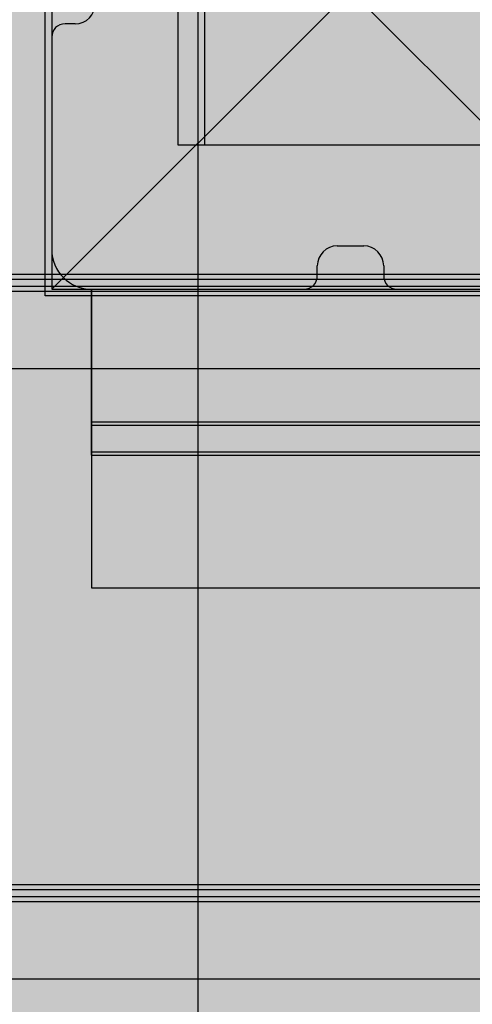
# Model space of a CAD drawing. Units: millimetres. Extents: x -2836 to 24473, y -22009 to 9274.
# Drawn here: x 7234 to 7303, y -3691 to -3543 of the extents above; entities that cross this region are included whole.
import ezdxf

# ---------------------------------------------------------------- set-up
doc = ezdxf.new("R2010")
doc.units = ezdxf.units.MM
doc.header["$MEASUREMENT"] = 0
for name, color, linetype, lineweight, true_color in [('0_Pen_No__2', 7, 'Continuous', 30, 0x747474), ('0_Pen_No__66', 7, 'Continuous', 30, 0xd2d269), ('A-FLOR_Pen_No__2', 7, 'Continuous', 30, 0x747474), ('A-NPLT_Pen_No__9', 7, 'Continuous', 30, 0xff04cd), ('A-WALL-INTR_Pen_No__2', 7, 'Continuous', 30, 0x747474), ('d_izmeri 0.09_Pen_No__51', 7, 'Continuous', 30, 0x005200)]:
    doc.layers.add(name, color=color, linetype=linetype, lineweight=lineweight, true_color=true_color)
for name, color, linetype in [('A-DIMS', 7, 'Continuous'), ('A-WALL-INTR', 7, 'Continuous'), ('d_izmeri 0.09', 7, 'Continuous')]:
    doc.layers.add(name, color=color, linetype=linetype)
doc.layers.add('A-DIMS_Pen_No__1', color=7, linetype='Continuous', lineweight=30)
doc.layers.add('A-NPLT_Pen_No__121', color=1, linetype='Continuous', lineweight=30)
doc.styles.add('GENERATED_STYLE_1', font='tahoma.ttf')
doc.dimstyles.new('GENERATED_STYLE__2', dxfattribs={"dimtxt": 200, "dimasz": 95, "dimexe": 0.18, "dimexo": 10000, "dimgap": 0.09, "dimtad": 1, "dimdec": 0, "dimzin": 0, "dimdsep": 46, "dimtxsty": 'GENERATED_STYLE_1', "dimblk": 'ARROWHEAD_6', "dimblk1": 'ARROWHEAD_6', "dimblk2": 'ARROWHEAD_6', "dimcen": 0.09, "dimclrd": 7, "dimclre": 7, "dimclrt": 7, "dimadec": 0, "dimazin": 0, "dimtfac": 1, "dimtdec": 4, "dimtmove": 0, "dimatfit": 3, "dimfxl": 0, "dimtolj": 1, "dimtzin": 0, "dimarcsym": 0})

# ---------------------------------------------------------------- blocks, each defined once
blk = doc.blocks.new('00_stoika_KE80[775]', base_point=(7687.78, -3608.51))
at = {"layer": 'd_izmeri 0.09_Pen_No__51', "linetype": 'Continuous'}
blk.add_hatch(color=256, dxfattribs=at).paths.add_polyline_path([(8130.35, -3608.51), (8130.35, -3583.51), (7245.2, -3583.51), (7245.2, -3608.51)])
for p, q in [((7245.2, -3583.51), (7245.45, -3583.51)), ((7245.2, -3608.51), (7245.2, -3583.51)), ((7245.45, -3583.51), (7246.17, -3583.51)), ((7246.17, -3583.51), (7247.35, -3583.51)), ((7247.35, -3583.51), (7248.95, -3583.51)), ((7248.95, -3583.51), (7250.92, -3583.51)), ((7250.92, -3583.51), (7253.2, -3583.51)), ((7253.2, -3583.51), (7255.73, -3583.51)), ((7255.73, -3583.51), (7258.43, -3583.51)), ((7258.43, -3583.51), (7261.2, -3583.51)), ((7261.2, -3583.51), (7263.71, -3583.51)), ((7263.71, -3583.51), (7266.15, -3583.51)), ((7266.15, -3583.51), (7268.47, -3583.51)), ((7268.47, -3583.51), (7270.61, -3583.51)), ((7270.61, -3583.51), (7272.52, -3583.51)), ((7272.52, -3583.51), (8125.66, -3583.51)), ((7245.2, -3608.51), (7245.45, -3608.51)), ((7245.45, -3608.51), (7246.17, -3608.51)), ((7246.17, -3608.51), (7247.35, -3608.51)), ((7247.35, -3608.51), (7248.95, -3608.51)), ((7248.95, -3608.51), (7250.92, -3608.51)), ((7250.92, -3608.51), (7253.2, -3608.51)), ((7253.2, -3608.51), (7255.73, -3608.51)), ((7255.73, -3608.51), (7258.43, -3608.51)), ((7258.43, -3608.51), (7261.2, -3608.51)), ((7261.2, -3608.51), (7263.71, -3608.51)), ((7263.71, -3608.51), (7266.15, -3608.51)), ((7266.15, -3608.51), (7268.47, -3608.51)), ((7268.47, -3608.51), (7270.61, -3608.51)), ((7270.61, -3608.51), (7272.52, -3608.51)), ((7272.52, -3608.51), (8125.66, -3608.51))]:
    blk.add_line(p, q, dxfattribs=at)
blk = doc.blocks.new('TS1_marga1[827]', base_point=(7245.2, -3606.01))
at = {"layer": '0_Pen_No__66', "linetype": 'Continuous'}
blk.add_hatch(color=256, dxfattribs=at).paths.add_polyline_path([(7245.2, -3628.51), (9365.2, -3628.51), (9365.2, -3583.51), (7245.2, -3583.51)])
for p, q in [((7245.2, -3583.51), (7245.2, -3583.61)), ((7245.2, -3583.51), (9365.2, -3583.51)), ((7245.2, -3583.61), (7245.2, -3583.88)), ((7245.2, -3583.88), (7245.2, -3584.32)), ((7245.2, -3584.32), (7245.2, -3584.92)), ((7245.2, -3584.92), (7245.2, -3585.66)), ((7245.2, -3585.66), (7245.2, -3586.51)), ((7245.2, -3586.51), (7245.2, -3587.46)), ((7245.2, -3587.46), (7245.2, -3588.47)), ((7245.2, -3588.47), (7245.2, -3589.51)), ((7245.2, -3589.51), (7245.2, -3604.01)), ((7245.2, -3604.01), (7245.2, -3608.01)), ((7245.2, -3604.01), (9365.2, -3604.01)), ((7245.2, -3608.01), (7245.2, -3622.51)), ((7245.2, -3608.01), (9365.2, -3608.01)), ((7245.2, -3622.51), (7245.2, -3623.56)), ((7245.2, -3623.56), (7245.2, -3624.57)), ((7245.2, -3624.57), (7245.2, -3625.51)), ((7245.2, -3625.51), (7245.2, -3626.37)), ((7245.2, -3626.37), (7245.2, -3627.11)), ((7245.2, -3627.11), (7245.2, -3627.71)), ((7245.2, -3627.71), (7245.2, -3628.15)), ((7245.2, -3628.15), (7245.2, -3628.42)), ((7245.2, -3628.42), (7245.2, -3628.51)), ((7245.2, -3628.51), (9365.2, -3628.51))]:
    blk.add_line(p, q, dxfattribs=at)
blk = doc.blocks.new('TS1_marga11[828]', base_point=(7245.2, -3606.01))
at = {"layer": '0_Pen_No__66', "linetype": 'Continuous'}
blk.add_hatch(color=256, dxfattribs=at).paths.add_polyline_path([(7245.2, -3628.51), (9365.2, -3628.51), (9365.2, -3583.51), (7245.2, -3583.51)])
for p, q in [((7245.2, -3583.51), (7245.2, -3583.61)), ((7245.2, -3583.51), (9365.2, -3583.51)), ((7245.2, -3583.61), (7245.2, -3583.88)), ((7245.2, -3583.88), (7245.2, -3584.32)), ((7245.2, -3584.32), (7245.2, -3584.92)), ((7245.2, -3584.92), (7245.2, -3585.66)), ((7245.2, -3585.66), (7245.2, -3586.51)), ((7245.2, -3586.51), (7245.2, -3587.46)), ((7245.2, -3587.46), (7245.2, -3588.47)), ((7245.2, -3588.47), (7245.2, -3589.51)), ((7245.2, -3589.51), (7245.2, -3622.51)), ((7245.2, -3622.51), (7245.2, -3623.56)), ((7245.2, -3623.56), (7245.2, -3624.57)), ((7245.2, -3624.57), (7245.2, -3625.51)), ((7245.2, -3625.51), (7245.2, -3626.37)), ((7245.2, -3626.37), (7245.2, -3627.11)), ((7245.2, -3627.11), (7245.2, -3627.71)), ((7245.2, -3627.71), (7245.2, -3628.15)), ((7245.2, -3628.15), (7245.2, -3628.42)), ((7245.2, -3628.42), (7245.2, -3628.51)), ((7245.2, -3628.51), (9365.2, -3628.51))]:
    blk.add_line(p, q, dxfattribs=at)
blk = doc.blocks.new('TS1_liste[843]', base_point=(8305.2, -3608.51))
at = {"layer": '0_Pen_No__66', "linetype": 'Continuous'}
blk.add_hatch(color=256, dxfattribs=at).paths.add_polyline_path([(9365.2, -3608.51), (9365.2, -3603.51), (7245.2, -3603.51), (7245.2, -3608.51)])
for p, q in [((7245.2, -3603.51), (7368.2, -3603.51)), ((7245.2, -3608.51), (7245.2, -3603.51)), ((7245.2, -3608.51), (7368.2, -3608.51))]:
    blk.add_line(p, q, dxfattribs=at)
blk = doc.blocks.new('TS1_liste2[844]', base_point=(8305.2, -3608.51))
at = {"layer": '0_Pen_No__66', "linetype": 'Continuous'}
blk.add_hatch(color=256, dxfattribs=at).paths.add_polyline_path([(9365.2, -3608.51), (9365.2, -3603.51), (7245.2, -3603.51), (7245.2, -3608.51)])
for p, q in [((7245.2, -3603.51), (9365.2, -3603.51)), ((7245.2, -3608.51), (7245.2, -3603.51)), ((7245.2, -3608.51), (9365.2, -3608.51))]:
    blk.add_line(p, q, dxfattribs=at)
blk = doc.blocks.new('*D2343')
at = {"layer": 'A-DIMS_Pen_No__1', "linetype": 'Continuous'}
for p, q in [((-1704.79, 5228.01), (-1704.79, 5303.01)), ((-1654.79, 5178.01), (-1754.79, 5278.01)), ((-577.84, 5228.01), (-1798.54, 5228.01)), ((-1704.79, -7497.59), (-1704.79, 5228.01)), ((-1754.79, -7447.59), (-1654.79, -7547.59)), ((-360.09, -7497.59), (-1798.54, -7497.59)), ((-1704.79, -7572.59), (-1704.79, -7497.59))]:
    blk.add_line(p, q, dxfattribs=at)
at = {"layer": 'A-DIMS_Pen_No__1', "insert": (-1744.79, -1552.62), "char_height": 200, "attachment_point": 7, "rotation": 90, "style": 'GENERATED_STYLE_1'}
blk.add_mtext('\\A1;{\\fTahoma|b0|i0|c0|p34;12\xa0730}', dxfattribs=at)
blk = doc.blocks.new('ARROWHEAD_6')
at = {"color": 0, "linetype": 'Continuous', "lineweight": 0}
for p, q in [((-0.5, -0.5), (0.5, 0.5)), ((0, 0), (-1, 0))]:
    blk.add_line(p, q, dxfattribs=at)
blk = doc.blocks.new('*D2344')
at = {"layer": 'A-DIMS_Pen_No__1', "linetype": 'Continuous'}
for p, q in [((-2199.16, 7228.01), (-2199.16, 7303.01)), ((-2149.16, 7178.01), (-2249.16, 7278.01)), ((-580.84, 7228.01), (-2292.91, 7228.01)), ((-2199.16, -9497.59), (-2199.16, 7228.01)), ((-2249.16, -9447.59), (-2149.16, -9547.59)), ((-360.09, -9497.59), (-2292.91, -9497.59)), ((-2199.16, -9572.59), (-2199.16, -9497.59))]:
    blk.add_line(p, q, dxfattribs=at)
at = {"layer": 'A-DIMS_Pen_No__1', "insert": (-2239.16, -1477.65), "char_height": 200, "attachment_point": 7, "rotation": 90, "style": 'GENERATED_STYLE_1'}
blk.add_mtext('\\A1;{\\fTahoma|b0|i0|c0|p34;16\xa030}', dxfattribs=at)
blk = doc.blocks.new('1JK11[2392]', base_point=(7307.26, -4000.07))
at = {"layer": 'A-WALL-INTR_Pen_No__2', "linetype": 'Continuous'}
blk.add_hatch(color=256, dxfattribs=at).paths.add_polyline_path([(7307.26, -3406.53), (7261.26, -3406.53), (7261.26, -4593.61), (7307.26, -4593.61)])
blk.add_line((7261.26, -4593.61), (7261.26, -3406.91), dxfattribs=at)
blk = doc.blocks.new('1JK33[2404]', base_point=(7379.2, -3726.34))
at = {"layer": 'A-WALL-INTR_Pen_No__2', "linetype": 'Continuous'}
blk.add_hatch(color=256, dxfattribs=at).paths.add_polyline_path([(7379.2, -3673.26), (6279.2, -3673.26), (6279.2, -3779.42), (7379.2, -3779.42)])
for p, q in [((7379.2, -3673.26), (6279.2, -3673.26)), ((7379.2, -3674.01), (6279.2, -3674.01)), ((7379.2, -3675.06), (6279.2, -3675.06)), ((7379.2, -3675.8), (6279.2, -3675.8))]:
    blk.add_line(p, q, dxfattribs=at)
blk = doc.blocks.new('1JK33[2405]', base_point=(7379.2, -3634.39))
at = {"layer": 'A-WALL-INTR_Pen_No__2', "linetype": 'Continuous'}
blk.add_hatch(color=256, dxfattribs=at).paths.add_polyline_path([(7379.2, -3581.31), (6279.2, -3581.31), (6279.2, -3687.47), (7379.2, -3687.47)])
for p, q in [((7379.2, -3581.31), (6279.2, -3581.31)), ((7379.2, -3582.06), (6279.2, -3582.06)), ((7379.2, -3583.11), (6279.2, -3583.11)), ((7379.2, -3583.86), (6279.2, -3583.86)), ((7379.2, -3687.47), (6279.2, -3687.47))]:
    blk.add_line(p, q, dxfattribs=at)
blk = doc.blocks.new('1JK33[2406]', base_point=(7379.2, -3542.44))
at = {"layer": 'A-WALL-INTR_Pen_No__2', "linetype": 'Continuous'}
blk.add_hatch(color=256, dxfattribs=at).paths.add_polyline_path([(7379.2, -3489.36), (6279.2, -3489.36), (6279.2, -3595.52), (7379.2, -3595.52)])
blk.add_line((7379.2, -3595.52), (6279.2, -3595.52), dxfattribs=at)
blk = doc.blocks.new('JK3_kronsteins[2408]', base_point=(7258.2, -3518.74))
at = {"layer": '0_Pen_No__2', "linetype": 'Continuous'}
for p, q in [((7258.2, -3518.74), (7258.2, -3518.99)), ((7258.2, -3518.74), (7262.2, -3518.74)), ((7262.2, -3518.74), (7262.2, -3518.99)), ((7262.2, -3518.74), (7306.2, -3518.74)), ((7306.2, -3518.74), (7306.2, -3518.99)), ((7306.2, -3518.74), (7310.2, -3518.74)), ((7310.2, -3518.74), (7310.2, -3518.99)), ((7258.2, -3518.99), (7258.2, -3519.47)), ((7258.2, -3519.47), (7258.2, -3520.17)), ((7258.2, -3520.17), (7258.2, -3521.07)), ((7262.2, -3518.99), (7262.2, -3519.47)), ((7262.2, -3519.47), (7262.2, -3520.17)), ((7262.2, -3520.17), (7262.2, -3521.07)), ((7306.2, -3518.99), (7306.2, -3519.47)), ((7306.2, -3519.47), (7306.2, -3520.17)), ((7306.2, -3520.17), (7306.2, -3521.07)), ((7310.2, -3518.99), (7310.2, -3519.47)), ((7310.2, -3519.47), (7310.2, -3520.17)), ((7310.2, -3520.17), (7310.2, -3521.07)), ((7258.2, -3521.07), (7258.2, -3522.14)), ((7262.2, -3521.07), (7262.2, -3522.14)), ((7306.2, -3521.07), (7306.2, -3522.14)), ((7310.2, -3521.07), (7310.2, -3522.14)), ((7258.2, -3522.14), (7258.2, -3523.35)), ((7262.2, -3522.14), (7262.2, -3523.35)), ((7306.2, -3522.14), (7306.2, -3523.35)), ((7310.2, -3522.14), (7310.2, -3523.35)), ((7258.2, -3523.35), (7258.2, -3524.67)), ((7258.2, -3524.67), (7258.2, -3526.04)), ((7262.2, -3523.35), (7262.2, -3524.67)), ((7262.2, -3524.67), (7262.2, -3526.04)), ((7306.2, -3523.35), (7306.2, -3524.67)), ((7306.2, -3524.67), (7306.2, -3526.04)), ((7310.2, -3523.35), (7310.2, -3524.67)), ((7310.2, -3524.67), (7310.2, -3526.04)), ((7258.2, -3526.04), (7258.2, -3527.44)), ((7262.2, -3526.04), (7262.2, -3527.44)), ((7306.2, -3526.04), (7306.2, -3527.44)), ((7310.2, -3526.04), (7310.2, -3527.44)), ((7258.2, -3527.44), (7258.2, -3528)), ((7262.2, -3527.44), (7262.2, -3528)), ((7306.2, -3527.44), (7306.2, -3528)), ((7310.2, -3527.44), (7310.2, -3528)), ((7258.2, -3528), (7258.2, -3528.49)), ((7258.2, -3528), (7262.2, -3528)), ((7258.2, -3528.49), (7258.2, -3554.88)), ((7262.2, -3528), (7262.2, -3528.49)), ((7262.2, -3528.49), (7262.2, -3554.88)), ((7306.2, -3528), (7306.2, -3528.49)), ((7306.2, -3528), (7310.2, -3528)), ((7306.2, -3528.49), (7306.2, -3554.88)), ((7310.2, -3528), (7310.2, -3528.49)), ((7310.2, -3528.49), (7310.2, -3554.88)), ((7258.2, -3554.88), (7258.2, -3555.57)), ((7258.2, -3555.57), (7258.2, -3556.9)), ((7262.2, -3554.88), (7262.2, -3555.57)), ((7262.2, -3555.57), (7262.2, -3556.9)), ((7306.2, -3554.88), (7306.2, -3555.57)), ((7306.2, -3555.57), (7306.2, -3556.9)), ((7310.2, -3554.88), (7310.2, -3555.57)), ((7310.2, -3555.57), (7310.2, -3556.9)), ((7258.2, -3556.9), (7258.2, -3558.14)), ((7262.2, -3556.9), (7262.2, -3558.14)), ((7306.2, -3556.9), (7306.2, -3558.14)), ((7310.2, -3556.9), (7310.2, -3558.14)), ((7258.2, -3558.14), (7258.2, -3559.24)), ((7262.2, -3558.14), (7262.2, -3559.24)), ((7306.2, -3558.14), (7306.2, -3559.24)), ((7310.2, -3558.14), (7310.2, -3559.24)), ((7258.2, -3559.24), (7258.2, -3560.17)), ((7258.2, -3560.17), (7258.2, -3560.91)), ((7262.2, -3559.24), (7262.2, -3560.17)), ((7262.2, -3560.17), (7262.2, -3560.91)), ((7306.2, -3559.24), (7306.2, -3560.17)), ((7306.2, -3560.17), (7306.2, -3560.91)), ((7310.2, -3559.24), (7310.2, -3560.17)), ((7310.2, -3560.17), (7310.2, -3560.91)), ((7258.2, -3560.91), (7258.2, -3561.43)), ((7258.2, -3561.43), (7258.2, -3561.72)), ((7258.2, -3561.72), (7258.2, -3561.74)), ((7258.2, -3561.74), (7262.2, -3561.74)), ((7262.2, -3560.91), (7262.2, -3561.43)), ((7262.2, -3561.43), (7262.2, -3561.72)), ((7262.2, -3561.72), (7262.2, -3561.74)), ((7262.2, -3561.74), (7306.2, -3561.74)), ((7306.2, -3560.91), (7306.2, -3561.43)), ((7306.2, -3561.43), (7306.2, -3561.72)), ((7306.2, -3561.72), (7306.2, -3561.74)), ((7306.2, -3561.74), (7310.2, -3561.74)), ((7310.2, -3560.91), (7310.2, -3561.43)), ((7310.2, -3561.43), (7310.2, -3561.72)), ((7310.2, -3561.72), (7310.2, -3561.74))]:
    blk.add_line(p, q, dxfattribs=at)

msp = doc.modelspace()

# ---------------------------------------------------------------- linework, layer by layer
at = {"layer": 'A-FLOR_Pen_No__2', "linetype": 'Continuous'}
for p, q in [((7238.2, -3584.51), (7238.2, -3493.51)), ((7238.2, -3584.51), (7238.2, -3493.51)), ((7242.74, -3543.51), (7241.2, -3543.51)), ((7239.2, -3545.51), (7239.2, -3577.51)), ((7282.2, -3576.98), (7286.2, -3576.98)), ((7279.2, -3581.51), (7279.2, -3579.98)), ((7289.2, -3579.98), (7289.2, -3581.51)), ((7245.2, -3583.51), (7277.2, -3583.51)), ((7291.2, -3583.51), (7323.2, -3583.51)), ((7329.2, -3584.51), (7238.2, -3584.51)), ((7329.2, -3584.51), (7238.2, -3584.51))]:
    msp.add_line(p, q, dxfattribs=at)
for centre, radius, start, end in [((7242.74, -3540.51), 3, 270, 0), ((7241.2, -3545.51), 2, 90, 180), ((7245.2, -3577.51), 6, 180, 270), ((7282.2, -3579.98), 3, 90, 180), ((7286.2, -3579.98), 3, 0, 90), ((7277.2, -3581.51), 2, 270, 0), ((7291.2, -3581.51), 2, 180, 270)]:
    msp.add_arc(centre, radius, start, end, dxfattribs=at)
at = {"layer": 'A-NPLT_Pen_No__121', "linetype": 'Continuous', "flags": 128}
msp.add_lwpolyline([(7239.2, -3583.51), (7329.2, -3583.51), (7329.2, -3493.51), (7239.2, -3493.51)], close=True, dxfattribs=at)
at = {"layer": 'A-NPLT_Pen_No__9', "linetype": 'Continuous'}
for p, q in [((7239.2, -3583.51), (7329.2, -3493.51)), ((7239.2, -3493.51), (7329.2, -3583.51))]:
    msp.add_line(p, q, dxfattribs=at)
at = {"layer": 'A-NPLT_Pen_No__9', "linetype": 'Continuous', "flags": 128}
msp.add_lwpolyline([(7329.2, -3583.51), (7329.2, -3493.51), (7239.2, -3493.51), (7239.2, -3583.51)], close=True, dxfattribs=at)

# ---------------------------------------------------------------- block references
at = {"color": 8, "linetype": 'Continuous', "lineweight": 30, "true_color": 0x747474}
msp.add_blockref('JK3_kronsteins[2408]', (7258.2, -3518.74), dxfattribs=at)
at = {"color": 53, "linetype": 'Continuous', "lineweight": 30, "true_color": 0xd2d269}
for name, p in [('TS1_marga1[827]', (7245.2, -3606.01)), ('TS1_marga11[828]', (7245.2, -3606.01)), ('TS1_liste[843]', (8305.2, -3608.51)), ('TS1_liste2[844]', (8305.2, -3608.51))]:
    msp.add_blockref(name, p, dxfattribs=at)
at = {"layer": 'A-WALL-INTR', "color": 8, "linetype": 'Continuous', "lineweight": 30, "true_color": 0x747474}
for name, p in [('1JK11[2392]', (7307.26, -4000.07)), ('1JK33[2406]', (7379.2, -3542.44)), ('1JK33[2405]', (7379.2, -3634.39)), ('1JK33[2404]', (7379.2, -3726.34))]:
    msp.add_blockref(name, p, dxfattribs=at)
at = {"layer": 'd_izmeri 0.09', "color": 98, "linetype": 'Continuous', "lineweight": 30, "true_color": 0x005200}
msp.add_blockref('00_stoika_KE80[775]', (7687.78, -3608.51), dxfattribs=at)

# ---------------------------------------------------------------- dimensions: what is measured, and where the dimension line sits
at = {"layer": 'A-DIMS', "linetype": 'Continuous'}
for base, p1, p2, text, picture, middle in [((-2199.16, 7228.01), (9639.91, -9497.59), (9419.16, 7228.01), '16\xa030', '*D2344', (-2339.16, -1135.71)), ((-1704.79, 5228.01), (9639.91, -7497.59), (9422.16, 5228.01), '12\xa0730', '*D2343', (-1844.79, -1134.79))]:
    dim = msp.add_linear_dim(base=base, p1=p1, p2=p2, angle=90, text=text, dimstyle='GENERATED_STYLE__2', dxfattribs=at)
    dim.commit()
    dim.dimension.update_dxf_attribs({"geometry": picture, "text_midpoint": middle, "dimtype": 160, "text_rotation": 90})

doc.saveas('drawing.dxf')
